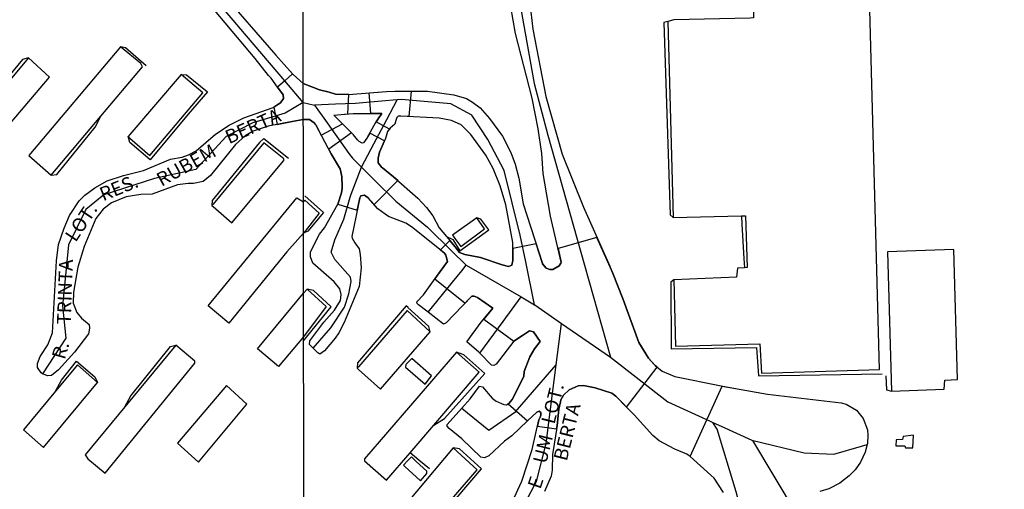
# Model space of a CAD drawing. Units: millimetres. Extents: x 187935 to 190355, y 1677060 to 1682605.
# Drawn here: x 189820 to 189998, y 1677219 to 1677303 of the extents above; entities that cross this region are included whole.
import ezdxf
from ezdxf.enums import TextEntityAlignment as Align

# ---------------------------------------------------------------- set-up
doc = ezdxf.new("R2010")
doc.units = ezdxf.units.MM
doc.header["$MEASUREMENT"] = 0
for name, color, linetype in [('IMAGEM', 7, 'Continuous'), ('V-CANTEIRO', 190, 'Continuous'), ('V-CRUZAMENTO', 1, 'Continuous'), ('V-EDIFICACAO', 31, 'Continuous'), ('V-EIXO_DE_LOGRADOURO', 3, 'Continuous'), ('V-NOME_DOS_LOGRADOUROS', 7, 'Continuous'), ('V-QUADRA', 50, 'Continuous'), ('V-TESTADA', 5, 'Continuous'), ('X-LIMITE_1000', 7, 'Continuous')]:
    doc.layers.add(name, color=color, linetype=linetype)
picture_1 = doc.add_image_def('image2.jpg', size_in_pixel=(4026, 4622))

msp = doc.modelspace()

# ---------------------------------------------------------------- linework, layer by layer
at = {"layer": 'V-CANTEIRO'}
for points in [[(189877.71, 1677286.3), (189879.85, 1677286.47), (189883.81, 1677286.45), (189885.05, 1677286.44), (189884.4, 1677285.5), (189883.84, 1677284.69), (189882.35, 1677281.99), (189882.06, 1677281.6), (189881.74, 1677281.18), (189881.5, 1677281.11), (189880.92, 1677281.38), (189880.67, 1677281.69), (189879.93, 1677282.58), (189877.51, 1677285.04), (189876.38, 1677286.19)], [(189908.71, 1677259.87), (189908.76, 1677260.19), (189908.76, 1677263.17), (189907.48, 1677269.96), (189906.46, 1677273.38), (189905.21, 1677276.5), (189903.85, 1677278.92), (189901.14, 1677282.67), (189899.41, 1677284.42), (189897.67, 1677285.19), (189895.42, 1677285.62), (189888.51, 1677285.97), (189887.97, 1677286), (189887.76, 1677285.76), (189887.6, 1677285.19), (189887.42, 1677284.55), (189886.54, 1677283.83), (189886.05, 1677283.19), (189885.72, 1677281.95), (189884.63, 1677279.48), (189884.36, 1677278.4), (189884.36, 1677278.39), (189884.4, 1677277.53), (189885.03, 1677276.69), (189885.14, 1677276.61), (189887.18, 1677275.01), (189891.54, 1677271.14), (189893.12, 1677269.44), (189894.28, 1677267.94), (189895.43, 1677265.8), (189896.74, 1677264.22), (189898.3, 1677262.34), (189899.11, 1677261.36), (189900.08, 1677260.96), (189902.87, 1677260.45), (189906.78, 1677259.08), (189907.94, 1677258.82), (189908.57, 1677259.04)]]:
    msp.add_lwpolyline(points, close=True, dxfattribs=at)
at = {"layer": 'V-CRUZAMENTO'}
for points in [[(189879.06, 1677289.88), (189876.65, 1677289.98), (189875.49, 1677290.29), (189875.49, 1677290.29), (189873.75, 1677290.76), (189870.83, 1677291.9), (189870.83, 1677291.9), (189869.01, 1677293.52), (189868.89, 1677293.65), (189868.89, 1677293.65), (189867.49, 1677292.39), (189867.49, 1677292.39), (189866.18, 1677291.23), (189867.17, 1677289.84), (189867.28, 1677289.17), (189866.73, 1677288.38), (189866.24, 1677288.07), (189865.53, 1677287.62), (189866.11, 1677284.5), (189868.84, 1677285.01), (189870.84, 1677285.38), (189871.97, 1677285.37), (189872.82, 1677284.8), (189873, 1677284.54), (189873.1, 1677284.39), (189874.09, 1677282.54), (189877.95, 1677284.59), (189877.51, 1677285.04), (189876.38, 1677286.19), (189877.71, 1677286.3), (189878.91, 1677286.4), (189879.06, 1677289.88)], [(189886.54, 1677283.83), (189886.41, 1677283.66), (189884.01, 1677284.94), (189884.4, 1677285.5), (189885.05, 1677286.44), (189883.81, 1677286.45), (189883.07, 1677286.45), (189882.76, 1677290.17), (189885.89, 1677290.41), (189885.89, 1677290.41), (189887.4, 1677290.53), (189890.36, 1677290.51), (189889.95, 1677285.9), (189888.51, 1677285.97), (189888.51, 1677285.97), (189887.97, 1677286), (189887.76, 1677285.76), (189887.6, 1677285.19), (189887.6, 1677285.19), (189887.42, 1677284.55)], [(189882.59, 1677271.24), (189883.64, 1677270.03), (189887.91, 1677274.36), (189887.18, 1677275.01), (189885.14, 1677276.61), (189885.14, 1677276.61), (189885.03, 1677276.69), (189885.03, 1677276.69), (189884.4, 1677277.53), (189884.36, 1677278.39), (189884.36, 1677278.39), (189884.63, 1677279.48), (189885.52, 1677281.5), (189882.86, 1677282.92), (189882.35, 1677281.99), (189882.06, 1677281.6), (189882.06, 1677281.6), (189881.74, 1677281.18), (189881.5, 1677281.11), (189880.92, 1677281.38), (189880.67, 1677281.69), (189880.67, 1677281.69), (189879.93, 1677282.58), (189879.55, 1677282.96), (189875.43, 1677280.02), (189875.87, 1677279.19), (189877.39, 1677276.66), (189877.51, 1677276.45), (189877.82, 1677275.06), (189877.9, 1677273.23), (189877.86, 1677272.97), (189877.74, 1677272.11), (189877.09, 1677270.1), (189877.06, 1677270.05), (189880.59, 1677268.99), (189880.75, 1677269.79), (189881.04, 1677271.2), (189881.25, 1677271.57), (189881.92, 1677271.68), (189882.16, 1677271.52)], [(189908.94, 1677245.29), (189910.46, 1677246.31), (189910.46, 1677246.31), (189911.74, 1677247.18), (189912.45, 1677246.97), (189913.7, 1677245.25), (189912.68, 1677243.92), (189911.84, 1677242.49), (189910.8, 1677239.83), (189910.72, 1677238.89), (189908.59, 1677234.73), (189908.59, 1677234.73), (189908.29, 1677234.37), (189908.29, 1677234.37), (189908.09, 1677234.12), (189907.89, 1677234), (189911.41, 1677230.9), (189911.41, 1677230.9), (189913.05, 1677232.46), (189913.53, 1677232.65), (189913.81, 1677232.39), (189913.81, 1677231.92), (189913.66, 1677231.59), (189913.66, 1677231.59), (189913.43, 1677231.09), (189913.17, 1677229.91), (189916.66, 1677229.46), (189916.76, 1677230.07), (189917.06, 1677233.04), (189917.35, 1677234.31), (189917.35, 1677234.31), (189917.45, 1677234.72), (189917.92, 1677235.52), (189917.92, 1677235.52), (189918.91, 1677236.5), (189920.53, 1677237.2), (189921.5, 1677237.26), (189923.62, 1677236.88), (189926.64, 1677235.93), (189927.37, 1677235.35), (189929.29, 1677233.4), (189929.29, 1677233.4), (189934.87, 1677240.59), (189934.47, 1677240.9), (189934.33, 1677241.06), (189934.33, 1677241.06), (189933.29, 1677242.22), (189931.55, 1677245.08), (189928.71, 1677252.82), (189926.74, 1677257.72), (189926.74, 1677257.72), (189926.35, 1677258.69), (189926.35, 1677258.69), (189923.95, 1677264.03), (189916.93, 1677262.05), (189917.5, 1677259.57), (189917.39, 1677259.39), (189917.39, 1677259.39), (189917.09, 1677258.9), (189915.96, 1677258.25), (189915.46, 1677258.24), (189914.74, 1677258.52), (189914.11, 1677259.26), (189914.08, 1677259.36), (189914.08, 1677259.36), (189912.93, 1677262.91), (189908.76, 1677262.05), (189908.76, 1677260.19), (189908.71, 1677259.87), (189908.71, 1677259.87), (189908.57, 1677259.04), (189907.94, 1677258.82), (189906.78, 1677259.08), (189902.87, 1677260.45), (189900.08, 1677260.96), (189899.11, 1677261.36), (189898.3, 1677262.34), (189897.33, 1677263.51), (189895.64, 1677261.79), (189896.38, 1677261.19), (189896.64, 1677260.83), (189896.69, 1677260.6), (189896.9, 1677259.72), (189895.58, 1677257.88), (189894.64, 1677256.57), (189900.09, 1677252.16), (189901.05, 1677253.15), (189901.31, 1677253.42), (189901.74, 1677253.44), (189902.34, 1677253.19), (189905.14, 1677251.25), (189904.57, 1677250.58), (189903.47, 1677249.29), (189908.94, 1677245.29)]]:
    msp.add_lwpolyline(points, close=True, dxfattribs=at)
msp.add_lwpolyline([(189946.87, 1677217.95), (189945.13, 1677220.52), (189940.82, 1677224.47), (189946.61, 1677237.16), (189949.03, 1677236.73), (189949.03, 1677236.73), (189954.79, 1677235.71), (189968.15, 1677234.17), (189969.05, 1677233.92), (189970.87, 1677232.85), (189972.11, 1677231.31), (189972.87, 1677229.26), (189972.95, 1677228.31), (189972.86, 1677226.81), (189972.82, 1677226.64), (189972.82, 1677226.64), (189972.45, 1677225.26), (189971.64, 1677223.41), (189970.63, 1677222.06), (189969.57, 1677220.97), (189967.9, 1677219.65), (189965.87, 1677218.62), (189964.24, 1677218.12)], dxfattribs=at)
at = {"layer": 'V-EDIFICACAO'}
for points in [[(189951.46, 1677311.37), (189952.07, 1677311.39), (189952.29, 1677303.74), (189951.64, 1677303.72), (189937.87, 1677303.37), (189936.77, 1677303.12), (189937.73, 1677267.69), (189950.08, 1677267.96), (189950.83, 1677267.98), (189951.12, 1677258.62), (189950.62, 1677258.58), (189949.35, 1677258.49), (189949.22, 1677256.89), (189937.88, 1677256.42), (189938.17, 1677244.38), (189953.39, 1677244.8), (189953.71, 1677239.53), (189975.04, 1677240.2), (189972.62, 1677329.96), (189952.12, 1677329.43), (189952.3, 1677321.63), (189936.33, 1677321.06), (189936.6, 1677311.01)], [(189834.24, 1677285.99), (189841.74, 1677294.88), (189841.48, 1677295.49), (189837.75, 1677298.54), (189821.21, 1677278.84), (189825.23, 1677275.31)], [(189812.29, 1677286), (189812.56, 1677285.77), (189816.12, 1677282.68), (189824.95, 1677293.06), (189821.15, 1677296.52), (189812.56, 1677286.32), (189812.29, 1677286)], [(189839.18, 1677282.29), (189839.48, 1677282.03), (189843.09, 1677278.89), (189852.65, 1677290.2), (189848.73, 1677293.53), (189839.48, 1677282.64), (189839.18, 1677282.29)], [(189854.31, 1677269.82), (189854.52, 1677269.64), (189857.89, 1677266.7), (189867.34, 1677277.94), (189867.33, 1677278.29), (189863.7, 1677281.16), (189854.52, 1677270.07), (189854.31, 1677269.82)], [(189870.86, 1677264.81), (189869.86, 1677263.69), (189867.89, 1677261.47), (189857.35, 1677248.53), (189853.63, 1677251.71), (189869.7, 1677271.23), (189870.85, 1677270.48), (189871.1, 1677270.82), (189873.74, 1677268.46), (189871.17, 1677265.2)], [(189898.27, 1677263.85), (189899.35, 1677262.42), (189903.61, 1677265.61), (189902.25, 1677267.62), (189898.27, 1677264.74), (189897.83, 1677264.44), (189897.98, 1677264.23)], [(189976.52, 1677261.45), (189977.22, 1677236.27), (189986.78, 1677236.6), (189986.88, 1677238.23), (189989.14, 1677238.37), (189988.52, 1677261.87), (189976.52, 1677261.45)], [(189870.87, 1677246.06), (189866.34, 1677240.75), (189862.54, 1677243.94), (189870.87, 1677253.97), (189871.56, 1677254.68), (189874.97, 1677251.6)], [(189880.59, 1677240.41), (189880.81, 1677240.21), (189884.8, 1677236.6), (189893.8, 1677247.01), (189889.62, 1677250.84), (189880.81, 1677240.66), (189880.59, 1677240.41)], [(189838.57, 1677233.41), (189831.41, 1677224.77), (189831.86, 1677224.05), (189835.02, 1677221.44), (189851.2, 1677241.32), (189851.2, 1677241.68), (189847.81, 1677244.56)], [(189890.15, 1677225.09), (189894.45, 1677230.11), (189902.66, 1677239.69), (189898.54, 1677243.29), (189881.9, 1677224.01), (189881.91, 1677223.67), (189885.91, 1677220.15)], [(189890.47, 1677242.15), (189889.38, 1677241.1), (189889.3, 1677240.61), (189892.91, 1677237.52), (189894.04, 1677239.04), (189890.47, 1677242.15)], [(189826.04, 1677236.27), (189820.22, 1677229.3), (189823.86, 1677226.08), (189833.61, 1677237.81), (189830, 1677241.02)], [(189856.92, 1677237.26), (189848.09, 1677226.87), (189851.89, 1677223.43), (189860.64, 1677233.94), (189856.92, 1677237.26)], [(189979.34, 1677228.09), (189979.24, 1677227.52), (189978.1, 1677227.48), (189978.04, 1677226.4), (189979.65, 1677226.41), (189979.78, 1677226.03), (189981.06, 1677226.04), (189981.19, 1677228.3), (189979.34, 1677228.09)], [(189887.92, 1677214.07), (189892.24, 1677210.41), (189902.3, 1677222.07), (189897.92, 1677226.01), (189887.92, 1677214.07)], [(189889.74, 1677223.72), (189888.97, 1677222.87), (189889.19, 1677222.66), (189892.05, 1677220.04), (189893.21, 1677221.37), (189893.18, 1677221.79), (189891.28, 1677223.57), (189890.79, 1677224.03), (189890.42, 1677224.39)]]:
    msp.add_lwpolyline(points, close=True, dxfattribs=at)
at = {"layer": 'V-EIXO_DE_LOGRADOURO'}
for points in [[(189900.61, 1677370.26), (189904.18, 1677363.13), (189905.19, 1677358.41), (189906.76, 1677333.73), (189907.65, 1677322.96), (189910.34, 1677304.34), (189912.58, 1677291.89), (189915.05, 1677282.57), (189921.68, 1677259.05)], [(189867.49, 1677292.39), (189853.64, 1677308.67)], [(189870.84, 1677288.45), (189867.49, 1677292.39)], [(189870.84, 1677288.45), (189867.59, 1677286.5), (189867.57, 1677286.5)], [(189870.84, 1677288.45), (189872.87, 1677287.96)], [(189884.98, 1677288.68), (189880.31, 1677288.3), (189876.69, 1677288.13)], [(189887.83, 1677288.92), (189884.98, 1677288.68)], [(189885.93, 1677285.35), (189887.83, 1677288.92)], [(189889.92, 1677288.86), (189888.62, 1677288.98), (189887.83, 1677288.92)], [(189911.07, 1677259.65), (189910.08, 1677264.47), (189907.16, 1677276.16), (189904.24, 1677281.78), (189901.32, 1677286.16), (189897.5, 1677288.19), (189889.92, 1677288.86)], [(189867.57, 1677286.5), (189861.72, 1677284.77), (189856.91, 1677282.29), (189851.38, 1677276.31), (189843.93, 1677274.73), (189834.79, 1677271.76), (189831.52, 1677269.09), (189828.36, 1677262.7), (189827.31, 1677251.72), (189827.87, 1677245.82), (189823.67, 1677239.4)], [(189876.69, 1677288.13), (189872.87, 1677287.96)], [(189872.87, 1677287.96), (189875.14, 1677284.78)], [(189875.14, 1677284.78), (189879.08, 1677279.26)], [(189883.13, 1677280.1), (189885.93, 1677285.35)], [(189881.35, 1677276.75), (189883.13, 1677280.1)], [(189879.08, 1677279.26), (189879.72, 1677278.36), (189881.35, 1677276.75)], [(189879.34, 1677271.34), (189879.5, 1677271.87), (189881.35, 1677276.75)], [(189881.35, 1677276.75), (189883.8, 1677274.33)], [(189883.8, 1677274.33), (189887.58, 1677270.6), (189893.31, 1677265.89), (189897.64, 1677261.63)], [(189872.63, 1677244.02), (189875.84, 1677247.74), (189878.27, 1677251.46), (189879.05, 1677253.89), (189879.5, 1677256.09), (189879.39, 1677256.88), (189876.57, 1677260.04), (189875.89, 1677261.39), (189876.57, 1677263.64), (189878.15, 1677267.36), (189879.34, 1677271.34)], [(189897.64, 1677261.63), (189900.27, 1677259.04), (189900.3, 1677259.02)], [(189897.81, 1677255.95), (189899.49, 1677258.02)], [(189899.49, 1677258.02), (189900.3, 1677259.02)], [(189900.3, 1677259.02), (189910.22, 1677253.3)], [(189912.66, 1677251.89), (189911.07, 1677259.65)], [(189921.68, 1677259.05), (189926.38, 1677242.42)], [(189893.42, 1677250.53), (189897.81, 1677255.95)], [(189906.96, 1677248.85), (189910.22, 1677253.3)], [(189910.22, 1677253.3), (189912.66, 1677251.89)], [(189912.66, 1677251.89), (189912.73, 1677251.85), (189917.56, 1677248.51)], [(189902.79, 1677243.15), (189906.96, 1677248.85)], [(189916.6, 1677241.05), (189917.56, 1677248.51)], [(189917.56, 1677248.51), (189926.38, 1677242.42)], [(189926.38, 1677242.42), (189926.38, 1677242.41), (189936.8, 1677234.32), (189944.41, 1677230.85), (189944.93, 1677230.61)], [(189909.57, 1677232.95), (189916.6, 1677241.05)], [(189915.56, 1677232.99), (189916.6, 1677241.05)], [(189899.52, 1677233.17), (189900.53, 1677232.35)], [(189900.45, 1677202.78), (189906.29, 1677209.29), (189911.06, 1677216.31), (189913.02, 1677219.96), (189914.76, 1677226.81), (189915.56, 1677232.99)], [(189900.53, 1677232.35), (189904.39, 1677229.24), (189909.27, 1677232.61), (189909.57, 1677232.95)], [(189944.93, 1677230.61), (189946.41, 1677229.93), (189951.99, 1677227.39)], [(189949.65, 1677216.03), (189949.13, 1677218.04), (189945.71, 1677229.37), (189944.93, 1677230.61)], [(189951.99, 1677227.39), (189952.1, 1677227.34), (189959.97, 1677214.17)], [(189951.99, 1677227.39), (189961.41, 1677225.12), (189966.79, 1677224.9), (189971.81, 1677226.35)], [(189971.81, 1677226.35), (189972.82, 1677226.64)]]:
    msp.add_lwpolyline(points, dxfattribs=at)
at = {"layer": 'V-QUADRA'}
for points in [[(189908.59, 1677216.2), (189910.34, 1677219.99), (189912.26, 1677225.74), (189912.26, 1677225.74), (189913.43, 1677231.09), (189913.66, 1677231.59), (189913.66, 1677231.59), (189913.81, 1677231.92), (189913.81, 1677232.39), (189913.53, 1677232.65), (189913.05, 1677232.46), (189911.41, 1677230.9), (189911.41, 1677230.9), (189908.58, 1677228.2), (189907.21, 1677227.23), (189904.39, 1677224.59), (189903.61, 1677224.21), (189902.96, 1677224.31), (189899.52, 1677227.65), (189897.2, 1677229.5), (189896.86, 1677229.95), (189896.88, 1677230.22), (189899.52, 1677233.17), (189899.52, 1677233.17), (189901.04, 1677234.86), (189902.73, 1677237.18), (189903.25, 1677237.06), (189905.02, 1677234.98), (189905.73, 1677234.46), (189907.09, 1677233.84), (189907.59, 1677233.82), (189908.09, 1677234.12), (189908.29, 1677234.37), (189908.29, 1677234.37), (189908.59, 1677234.73), (189910.72, 1677238.89), (189910.8, 1677239.83), (189911.84, 1677242.49), (189912.68, 1677243.92), (189913.7, 1677245.25), (189912.45, 1677246.97), (189911.74, 1677247.18), (189910.46, 1677246.31), (189910.46, 1677246.31), (189908.94, 1677245.29), (189905.7, 1677241.16), (189905.33, 1677240.91), (189904.88, 1677240.98), (189902.79, 1677243.15), (189902.79, 1677243.15), (189902.61, 1677243.34), (189900.41, 1677245.18), (189902.99, 1677248.72), (189904.57, 1677250.58), (189904.57, 1677250.58), (189905.14, 1677251.25), (189902.34, 1677253.19), (189901.74, 1677253.44), (189901.31, 1677253.42), (189901.05, 1677253.15), (189901.05, 1677253.15), (189896.69, 1677248.63), (189896.18, 1677248.39), (189893.42, 1677250.53), (189893.42, 1677250.53), (189891.66, 1677251.89), (189891.42, 1677252.11), (189891.4, 1677252.44), (189892.57, 1677253.7), (189895.58, 1677257.88), (189895.58, 1677257.88), (189896.9, 1677259.72), (189896.69, 1677260.6), (189896.69, 1677260.6), (189896.64, 1677260.83), (189896.38, 1677261.19), (189890.43, 1677265.98), (189889.39, 1677266.66), (189886.26, 1677267.85), (189885.63, 1677268.25), (189884.34, 1677269.23), (189882.59, 1677271.24), (189882.16, 1677271.52), (189882.16, 1677271.52), (189881.92, 1677271.68), (189881.25, 1677271.57), (189881.04, 1677271.2), (189880.75, 1677269.79), (189880.75, 1677269.79), (189879.63, 1677264.23), (189879.66, 1677263.91), (189880.14, 1677263.06), (189880.93, 1677261.99), (189881.14, 1677260.97), (189881.33, 1677258.57), (189880.97, 1677255.21), (189878.23, 1677248.67), (189877.24, 1677246.81), (189876.63, 1677245.84), (189874.69, 1677243.56), (189873.85, 1677242.96), (189873.46, 1677243.17), (189872.63, 1677244.02), (189872.63, 1677244.02), (189871.94, 1677244.71), (189872.01, 1677245.35), (189874.57, 1677248.76), (189876.48, 1677250.9), (189877.56, 1677252.63), (189877.69, 1677253.75), (189877.43, 1677254.78), (189876.42, 1677256.04), (189872.58, 1677259.43), (189872.17, 1677260.54), (189872.17, 1677261.48), (189873.79, 1677264.65), (189874.7, 1677265.82), (189877.09, 1677270.1), (189877.74, 1677272.11), (189877.86, 1677272.97), (189877.86, 1677272.97), (189877.9, 1677273.23), (189877.82, 1677275.06), (189877.51, 1677276.45), (189877.39, 1677276.66), (189877.39, 1677276.66), (189875.87, 1677279.19), (189873.1, 1677284.39), (189873, 1677284.54), (189873, 1677284.54), (189872.82, 1677284.8), (189871.97, 1677285.37), (189871.97, 1677285.37), (189870.84, 1677285.38), (189870.84, 1677285.38), (189868.84, 1677285.01), (189868.84, 1677285.01), (189864.5, 1677284.2), (189861.76, 1677283.24), (189860.3, 1677282.43), (189858.55, 1677280.88), (189854.04, 1677275.25), (189852.75, 1677274.16), (189850.99, 1677273.78), (189850.03, 1677273.83), (189848.11, 1677273.57), (189843.53, 1677271.9), (189841.46, 1677271.82), (189838.83, 1677271.38), (189836.15, 1677270.3), (189834.62, 1677269.19), (189833.31, 1677267.45), (189831.19, 1677262.44), (189830.07, 1677258.7), (189829.28, 1677254.14), (189829.22, 1677252.19), (189829.88, 1677250.49), (189830.73, 1677249.46), (189832.11, 1677248.31), (189832.18, 1677247.63), (189831.96, 1677246.62), (189829.48, 1677243.33), (189826.55, 1677240.12), (189825.3, 1677239.11), (189824.62, 1677239.05), (189823.79, 1677239.31), (189823.67, 1677239.4), (189823.67, 1677239.4), (189823.44, 1677239.59), (189822.76, 1677240.53), (189822.77, 1677241.26), (189823.27, 1677242.52), (189824.61, 1677244.62), (189825.49, 1677246.79), (189826.2, 1677259.8), (189826.54, 1677262.79), (189827.56, 1677265.75), (189828.58, 1677268.02), (189830.3, 1677270.66), (189831.32, 1677271.71), (189833.11, 1677273.04), (189835.34, 1677274.26), (189838.32, 1677275.28), (189841.96, 1677276.17), (189846.83, 1677278.21), (189848.94, 1677278.57), (189850.1, 1677278.97), (189851.46, 1677279.73), (189854.96, 1677282.75), (189857.41, 1677284.38), (189860.1, 1677285.67), (189865.42, 1677287.55), (189866.24, 1677288.07), (189866.24, 1677288.07), (189866.73, 1677288.38), (189867.28, 1677289.17), (189867.17, 1677289.84), (189866.18, 1677291.23), (189866.18, 1677291.23), (189865.02, 1677292.87), (189864.52, 1677293.31), (189862.14, 1677296.41), (189852.56, 1677307.83)], [(189855.8, 1677308.64), (189865.86, 1677296.99), (189865.86, 1677296.99), (189868.89, 1677293.65), (189868.89, 1677293.65), (189869.01, 1677293.52), (189870.83, 1677291.9), (189870.83, 1677291.9), (189873.75, 1677290.76), (189875.49, 1677290.29), (189875.49, 1677290.29), (189876.65, 1677289.98), (189879.02, 1677289.88), (189885.89, 1677290.41), (189885.89, 1677290.41), (189887.4, 1677290.53), (189890.73, 1677290.51), (189890.73, 1677290.51), (189893.32, 1677290.5), (189898.09, 1677289.83), (189900.36, 1677289.15), (189901.44, 1677288.54), (189902.84, 1677287.49), (189904.54, 1677285.57), (189906.86, 1677282.39), (189908.4, 1677279.41), (189909.18, 1677277.28), (189909.8, 1677274.76), (189910.59, 1677270.15), (189914.08, 1677259.36), (189914.08, 1677259.36), (189914.11, 1677259.26), (189914.74, 1677258.52), (189915.46, 1677258.24), (189915.96, 1677258.25), (189917.09, 1677258.9), (189917.39, 1677259.39), (189917.39, 1677259.39), (189917.5, 1677259.57), (189915.58, 1677267.88), (189914.52, 1677273.85), (189914.22, 1677275.62), (189913.99, 1677279.23), (189913.32, 1677283.72), (189912.23, 1677289.22), (189909.21, 1677300.94), (189907.93, 1677308.2)], [(189911.82, 1677306.43), (189912.38, 1677301.72), (189914.73, 1677289.55), (189917.65, 1677279.12), (189921.49, 1677269.5), (189926.27, 1677258.88), (189926.35, 1677258.69), (189926.35, 1677258.69), (189926.74, 1677257.72), (189926.74, 1677257.72), (189928.71, 1677252.82), (189931.55, 1677245.08), (189933.29, 1677242.22), (189933.29, 1677242.22), (189934.47, 1677240.9), (189935.76, 1677239.89), (189938.03, 1677238.94), (189946.41, 1677237.2), (189949.03, 1677236.73), (189949.03, 1677236.73), (189954.79, 1677235.71), (189968.15, 1677234.17), (189969.05, 1677233.92), (189970.87, 1677232.85), (189972.11, 1677231.31), (189972.87, 1677229.26), (189972.95, 1677228.31), (189972.86, 1677226.81), (189972.82, 1677226.64), (189972.82, 1677226.64), (189972.45, 1677225.26), (189971.64, 1677223.41), (189970.63, 1677222.06), (189969.57, 1677220.97), (189967.9, 1677219.65), (189965.87, 1677218.62), (189964.24, 1677218.12)], [(189946.87, 1677217.95), (189945.13, 1677220.52), (189940.82, 1677224.47), (189940.82, 1677224.47), (189940.21, 1677224.86), (189938.02, 1677225.77), (189935.2, 1677227.3), (189934.06, 1677228.24), (189930.7, 1677231.98), (189927.37, 1677235.35), (189926.64, 1677235.93), (189923.62, 1677236.88), (189921.5, 1677237.26), (189920.53, 1677237.2), (189918.91, 1677236.5), (189917.92, 1677235.52), (189917.92, 1677235.52), (189917.45, 1677234.72), (189917.35, 1677234.31), (189917.35, 1677234.31), (189917.06, 1677233.04), (189916.76, 1677230.07), (189915.9, 1677224.8), (189915.88, 1677222), (189915.68, 1677220.9), (189914.45, 1677218.1)]]:
    msp.add_lwpolyline(points, dxfattribs=at)
at = {"layer": 'V-TESTADA'}
for points in [[(189936.77, 1677303.12), (189936.04, 1677302.9)], [(189936.04, 1677302.9), (189937.21, 1677268.13)], [(189842.44, 1677295.11), (189838.7, 1677298.33), (189837.75, 1677298.54)], [(189820.05, 1677296.21), (189812.39, 1677286.99), (189812.29, 1677286)], [(189821.15, 1677296.52), (189820.05, 1677296.21)], [(189849.7, 1677293.43), (189853.53, 1677290.38), (189850.01, 1677286.37), (189843.16, 1677278.09), (189839.48, 1677281.19), (189839.18, 1677282.29)], [(189848.73, 1677293.53), (189849.7, 1677293.43)], [(189825.23, 1677275.31), (189826.29, 1677275.46), (189833.2, 1677283.99), (189834.24, 1677285.99)], [(189863.68, 1677281.94), (189862.92, 1677281.24), (189854.34, 1677270.74), (189854.31, 1677269.82)], [(189863.68, 1677281.94), (189868.14, 1677278.38)], [(189871.14, 1677271.55), (189874.48, 1677268.54), (189871.69, 1677265.2), (189870.86, 1677264.81)], [(189896.74, 1677264.22), (189897.9, 1677263.66), (189899.18, 1677261.64), (189904.39, 1677265.44), (189902.93, 1677267.38)], [(189902.93, 1677267.38), (189902.25, 1677267.62)], [(189937.21, 1677268.13), (189937.73, 1677267.69)], [(189950.08, 1677267.96), (189950.17, 1677266.45), (189950.52, 1677260.26)], [(189950.52, 1677260.26), (189950.62, 1677258.58)], [(189937.88, 1677256.42), (189937.32, 1677255.96), (189937.38, 1677243.89), (189952.79, 1677244.15), (189953.2, 1677239.05), (189975.51, 1677239.41)], [(189870.87, 1677245.39), (189875.91, 1677251.49), (189872.67, 1677254.49), (189871.56, 1677254.68)], [(189889.82, 1677251.36), (189889.46, 1677251.67), (189880.66, 1677241.38), (189880.59, 1677240.41)], [(189893.8, 1677247.01), (189893.56, 1677247.94), (189889.77, 1677251.41)], [(189838.57, 1677233.41), (189839.65, 1677235.41), (189846.83, 1677244.31)], [(189846.83, 1677244.31), (189847.81, 1677244.56)], [(189896.35, 1677231.31), (189903.68, 1677239.47), (189899.89, 1677242.81)], [(189899.89, 1677242.81), (189898.54, 1677243.29)], [(189826.04, 1677236.27), (189827.13, 1677238.27), (189829.8, 1677241.71), (189833.12, 1677238.87), (189833.61, 1677237.81)], [(189976.23, 1677239.03), (189976.34, 1677236.51), (189977.22, 1677236.27)], [(189894.45, 1677230.11), (189896.35, 1677231.31)], [(189899.07, 1677225.81), (189897.92, 1677226.01)], [(189893.66, 1677222.22), (189891.74, 1677223.77), (189890.15, 1677225.09)], [(189892.24, 1677210.41), (189893.57, 1677211.1), (189903.05, 1677222.25), (189899.07, 1677225.81)]]:
    msp.add_lwpolyline(points, dxfattribs=at)
at = {"layer": 'X-LIMITE_1000'}
msp.add_line((189871.05, 1677062.24), (189868.51, 1679833.62), dxfattribs=at)

# ---------------------------------------------------------------- texts
at = {"layer": 'V-NOME_DOS_LOGRADOUROS'}
for s, rotation, p in [('BERTA', 23.9803, (189857.72, 1677280.18)), ('RUBEM', 29.3315, (189845.58, 1677272.51)), ('RES.', 22.0066, (189834.92, 1677269.85)), ('LOT.', 56.3101, (189830.31, 1677262.64)), ('TRINTA', 87.9763, (189829.55, 1677248.24)), ('R.', 74, (189828.45, 1677241.63)), ('LOT.', 76, (189917.01, 1677229.98)), ('BERTA', 76, (189919.24, 1677223.31)), ('UM', 76, (189915.52, 1677222.81)), ('E  ', 71, (189914.43, 1677218.15))]:
    msp.add_text(s, height=2.5, rotation=rotation, dxfattribs=at).set_placement(p, align=Align.BOTTOM_LEFT)

# ---------------------------------------------------------------- referenced raster images: frames only (the image files are external)
at = {"layer": 'IMAGEM'}
image = msp.add_image(picture_1, insert=(187938.57, 1677060.34), size_in_units=(2416.6, 2774.35), dxfattribs=at)
image.dxf.flags = 7

doc.saveas('drawing.dxf')
